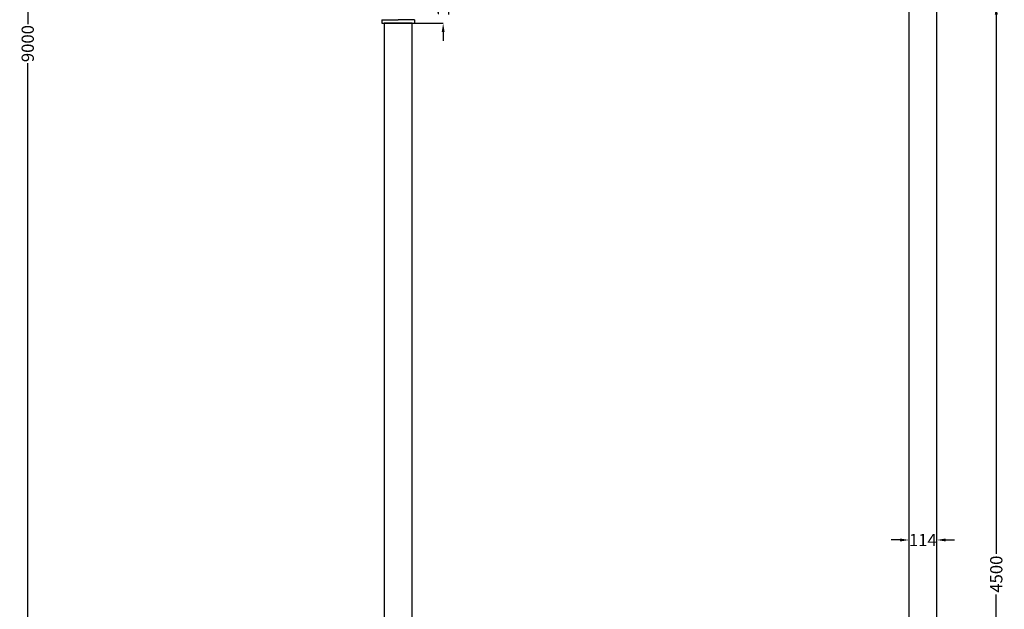
# Model space of a CAD drawing. Units: millimetres. Extents: x 19611 to 42107, y -33729 to -23584.
# Drawn here: x 38084 to 42106, y -31319 to -28912 of the extents above; entities that cross this region are included whole.
import ezdxf

# ---------------------------------------------------------------- set-up
doc = ezdxf.new("R2010")
doc.units = ezdxf.units.MM
doc.header["$MEASUREMENT"] = 0
doc.layers.add('1', color=1, linetype='Continuous')
doc.dimstyles.get("Standard").update_dxf_attribs({"dimtxt": 50, "dimasz": 36, "dimexe": 0.18, "dimexo": 0.0625, "dimgap": 0.09, "dimtad": 0, "dimtoh": 1, "dimdec": 0, "dimzin": 0, "dimdsep": 46, "dimtxsty": 'Standard', "dimcen": 0.09, "dimclre": 1, "dimadec": 0, "dimazin": 0, "dimtfac": 1, "dimtdec": 0, "dimtofl": 0, "dimtmove": 0, "dimatfit": 3, "dimfxl": 1, "dimtolj": 1, "dimtzin": 0, "dimarcsym": 0})

# ---------------------------------------------------------------- blocks, each defined once
blk = doc.blocks.new('*D25')
at = {"color": 1, "lineweight": -2, "transparency": 16777216}
for p, q in [((39591.9, -24514.4), (38116.4, -24514.4)), ((39357, -33504.8), (38116.4, -33504.8))]:
    blk.add_line(p, q, dxfattribs=at)
at = {"color": 0, "lineweight": -2, "transparency": 16777216}
for p, q in [((38116.6, -24550.4), (38116.6, -28930.3)), ((38116.6, -33468.8), (38116.6, -29088.9))]:
    blk.add_line(p, q, dxfattribs=at)
at = {"color": 0, "transparency": 16777216}
for points in [[(38110.6, -24550.4), (38122.6, -24550.4), (38116.6, -24514.4)], [(38110.6, -33468.8), (38122.6, -33468.8), (38116.6, -33504.8)]]:
    blk.add_solid(points, dxfattribs=at)
at = {"layer": 'Defpoints', "color": 0, "transparency": 16777216}
for p in [(39592, -24514.4), (38116.6, -33504.8), (39357, -33504.8)]:
    blk.add_point(p, dxfattribs=at)
at = {"color": 0, "transparency": 16777216, "insert": (38116.6, -29009.6), "char_height": 50, "attachment_point": 5, "rotation": 90}
blk.add_mtext('\\A1;9000', dxfattribs=at)
blk = doc.blocks.new('*D30')
at = {"color": 1, "lineweight": -2, "transparency": 16777216}
for p, q in [((41830.8, -28854.9), (42073.8, -28854.9)), ((41830.8, -33496.8), (42073.8, -33496.8))]:
    blk.add_line(p, q, dxfattribs=at)
at = {"color": 0, "lineweight": -2, "transparency": 16777216}
for p, q in [((42073.6, -28890.9), (42073.6, -31092.4)), ((42073.6, -33460.8), (42073.6, -31259.2))]:
    blk.add_line(p, q, dxfattribs=at)
at = {"color": 0, "transparency": 16777216}
for points in [[(42067.6, -28890.9), (42079.6, -28890.9), (42073.6, -28854.9)], [(42067.6, -33460.8), (42079.6, -33460.8), (42073.6, -33496.8)]]:
    blk.add_solid(points, dxfattribs=at)
at = {"layer": 'Defpoints', "color": 0, "transparency": 16777216}
for p in [(41830.7, -28854.9), (41830.7, -33496.8), (42073.6, -33496.8)]:
    blk.add_point(p, dxfattribs=at)
at = {"color": 0, "transparency": 16777216, "insert": (42073.6, -31175.8), "char_height": 50, "attachment_point": 5, "rotation": 90}
blk.add_mtext('\\A1;4500', dxfattribs=at)
blk = doc.blocks.new('*D31')
at = {"color": 0, "lineweight": -2, "transparency": 16777216}
for p, q in [((41680.7, -31036.3), (41644.7, -31036.3)), ((41866.7, -31036.3), (41902.7, -31036.3))]:
    blk.add_line(p, q, dxfattribs=at)
at = {"color": 1, "lineweight": -2, "transparency": 16777216}
for p, q in [((41716.7, -31036.2), (41716.7, -31036.1)), ((41830.7, -31036.2), (41830.7, -31036.1))]:
    blk.add_line(p, q, dxfattribs=at)
at = {"color": 0, "transparency": 16777216}
for points in [[(41680.7, -31030.3), (41680.7, -31042.3), (41716.7, -31036.3)], [(41866.7, -31030.3), (41866.7, -31042.3), (41830.7, -31036.3)]]:
    blk.add_solid(points, dxfattribs=at)
at = {"layer": 'Defpoints', "color": 0, "transparency": 16777216}
for p in [(41716.7, -31036.3), (41830.7, -31036.3), (41830.7, -31036.3)]:
    blk.add_point(p, dxfattribs=at)
at = {"color": 0, "transparency": 16777216, "insert": (41773.7, -31036.3), "char_height": 50, "attachment_point": 5}
blk.add_mtext('\\A1;114', dxfattribs=at)
blk = doc.blocks.new('*D36')
at = {"color": 0, "lineweight": -2, "transparency": 16777216}
for p, q in [((39813.9, -28719.9), (39813.9, -28683.9)), ((39813.9, -28962.4), (39813.9, -28998.4))]:
    blk.add_line(p, q, dxfattribs=at)
at = {"color": 1, "lineweight": -2, "transparency": 16777216}
for p, q in [((39630, -28755.9), (39814.1, -28755.9)), ((39630, -28926.4), (39814.1, -28926.4))]:
    blk.add_line(p, q, dxfattribs=at)
at = {"color": 0, "transparency": 16777216}
for points in [[(39807.9, -28719.9), (39819.9, -28719.9), (39813.9, -28755.9)], [(39807.9, -28962.4), (39819.9, -28962.4), (39813.9, -28926.4)]]:
    blk.add_solid(points, dxfattribs=at)
at = {"layer": 'Defpoints', "color": 0, "transparency": 16777216}
for p in [(39629.9, -28755.9), (39629.9, -28926.4), (39813.9, -28926.4)]:
    blk.add_point(p, dxfattribs=at)
at = {"color": 0, "transparency": 16777216, "insert": (39813.9, -28841.1), "char_height": 50, "attachment_point": 5, "rotation": 90}
blk.add_mtext('\\A1;170', dxfattribs=at)

msp = doc.modelspace()

# ---------------------------------------------------------------- linework, layer by layer
for points in [[(41716.7, -33496.8), (41830.7, -33496.8), (41830.7, -28854.9), (41716.7, -28854.9)], [(39572.9, -31880.3), (39686.9, -31880.3), (39686.9, -28926.4), (39572.9, -28926.4)]]:
    msp.add_lwpolyline(points, close=True)
at = {"layer": '1', "color": 0}
for p, q in [((39562.9, -28912.1), (39562.9, -28926.4)), ((39562.9, -28912.1), (39629.9, -28912.1)), ((39696.9, -28912.1), (39629.9, -28912.1)), ((39696.9, -28912.1), (39696.9, -28926.4)), ((39562.9, -28926.4), (39696.9, -28926.4)), ((39567.1, -28926.4), (39692.8, -28926.4))]:
    msp.add_line(p, q, dxfattribs=at)

# ---------------------------------------------------------------- dimensions: what is measured, and where the dimension line sits
for base, p1, p2, text, picture, middle in [((38116.6, -33504.8), (39592, -24514.4), (39357, -33504.8), '9000', '*D25', (38116.6, -29009.6)), ((42073.6, -33496.8), (41830.7, -28854.9), (41830.7, -33496.8), '4500', '*D30', (42073.6, -31175.8))]:
    dim = msp.add_linear_dim(base=base, p1=p1, p2=p2, angle=90, text=text, dimstyle='Standard')
    dim.commit()
    dim.dimension.update_dxf_attribs({"geometry": picture, "text_midpoint": middle})
dim = msp.add_linear_dim(base=(39813.8729, -28926.3793), p1=(39629.9478, -28755.893), p2=(39629.9478, -28926.3793), angle=90, dimstyle='Standard')
dim.commit()
dim.dimension.update_dxf_attribs({"geometry": '*D36', "text_midpoint": (39813.8729, -28841.1361)})
dim = msp.add_linear_dim(base=(41830.7, -31036.3), p1=(41716.7, -31036.3), p2=(41830.7, -31036.3), dimstyle='Standard')
dim.commit()
dim.dimension.update_dxf_attribs({"geometry": '*D31', "text_midpoint": (41773.7, -31036.3)})

doc.saveas('drawing.dxf')
